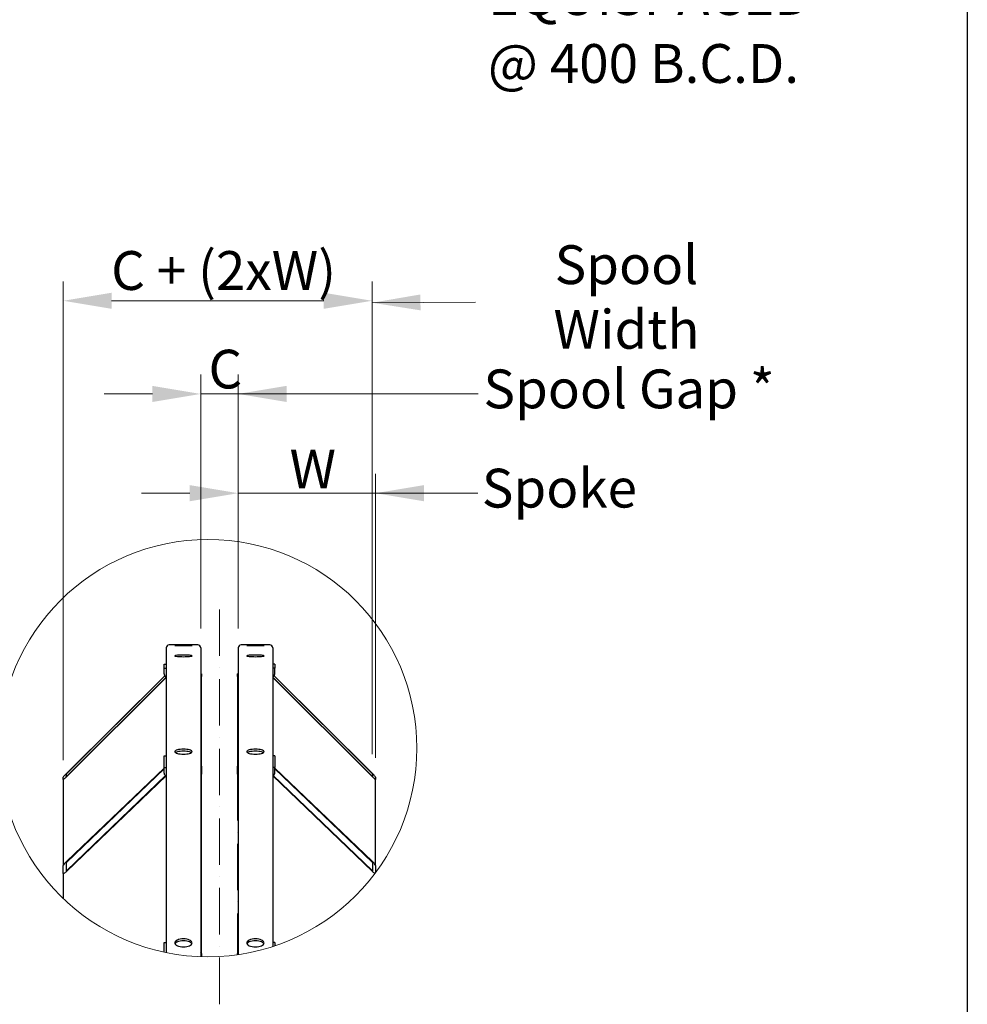
# Model space of a CAD drawing. Units: millimetres. Extents: x 1868 to 25080, y 233 to 32688.
# Drawn here: x 7767 to 13646, y 5380 to 11490 of the extents above; entities that cross this region are included whole.
import ezdxf

# ---------------------------------------------------------------- set-up
doc = ezdxf.new("R2010")
doc.units = ezdxf.units.MM
doc.header["$LTSCALE"] = 120
doc.linetypes.add('ACAD_ISO10W100', pattern=[18, 12, -3, 0, -3])
for name, color, linetype, lineweight in [('Center Mark(Hillmar_metric)', 7, 'Continuous', 18), ('Detail Circle Lines(Hillmar_metric)', 7, 'Continuous', 18), ('Dimensions(Hillmar_metric)', 7, 'Continuous', 13), ('Sketch Geometry(Hillmar_metric)', 7, 'Continuous', 25), ('Symbols(Hillmar_metric)', 7, 'Continuous', 18), ('Visible Edges(Hillmar_metric)', 7, 'Continuous', 25)]:
    doc.layers.add(name, color=color, linetype=linetype, lineweight=lineweight)
doc.styles.add('Hillmar_metric_Dimensions', font='arial.ttf')
doc.dimstyles.new('DEFAULT-ISO-Method 1b-Hillmar_metric', dxfattribs={"dimscale": 120, "dimtxt": 2, "dimasz": 2.5, "dimexe": 1, "dimexo": 1, "dimgap": 0.25, "dimtad": 1, "dimtih": 1, "dimtoh": 1, "dimrnd": 1e-08, "dimdsep": 46, "dimtxsty": 'Hillmar_metric_Dimensions', "dimcen": 0.09, "dimdle": 8, "dimclrd": 7, "dimclre": 7, "dimclrt": 7, "dimazin": 2, "dimtfac": 0.75, "dimtmove": 0, "dimatfit": 3, "dimfxl": 1, "dimtolj": 1, "dimlwd": 9, "dimlwe": 9, "dimarcsym": 0})
doc.dimstyles.new('DEFAULT-ISO-Method 1b-Hillmar_metric$7', dxfattribs={"dimscale": 120, "dimtxt": 2, "dimasz": 2.5, "dimexe": 1, "dimexo": 1, "dimgap": 0.25, "dimtad": 1, "dimtih": 1, "dimtoh": 1, "dimrnd": 1e-08, "dimdsep": 46, "dimtxsty": 'Hillmar_metric_Dimensions', "dimcen": 0.09, "dimdle": 8, "dimclrd": 7, "dimclre": 7, "dimclrt": 7, "dimazin": 2, "dimtfac": 0.75, "dimtmove": 0, "dimatfit": 3, "dimfxl": 1, "dimtolj": 1, "dimlwd": 15, "dimlwe": 9, "dimarcsym": 0})

# ---------------------------------------------------------------- blocks, each defined once
blk = doc.blocks.new('2dTransSymbol1')
at = {"layer": 'Detail Circle Lines(Hillmar_metric)'}
blk.add_circle((74.462, 58.081), 10.792, dxfattribs=at)
blk = doc.blocks.new('*D31')
at = {"layer": 'Defpoints', "color": 0, "linetype": 'Continuous', "transparency": 16777216}
for p in [(9975.1, 8551.7), (9122.7, 7591.7), (9975.1, 6790.5)]:
    blk.add_point(p, dxfattribs=at)
at = {"layer": 'Dimensions(Hillmar_metric)', "color": 7, "linetype": 'Continuous', "lineweight": 9, "transparency": 16777216}
for p, q in [((9122.7, 7711.7), (9122.7, 8671.7)), ((9975.1, 6910.5), (9975.1, 8671.7)), ((8822.7, 8551.7), (8522.7, 8551.7)), ((9122.7, 8551.7), (9422.7, 8551.7)), ((9422.7, 8551.7), (9675.1, 8551.7)), ((9975.1, 8551.7), (9675.1, 8551.7)), ((10275.1, 8551.7), (10575.1, 8551.7))]:
    blk.add_line(p, q, dxfattribs=at)
at = {"layer": 'Dimensions(Hillmar_metric)', "color": 7, "linetype": 'Continuous', "transparency": 16777216}
for points in [[(8822.7, 8601.7), (8822.7, 8501.7), (9122.7, 8551.7)], [(10275.1, 8601.7), (10275.1, 8501.7), (9975.1, 8551.7)]]:
    blk.add_solid(points, dxfattribs=at)
at = {"layer": 'Dimensions(Hillmar_metric)', "color": 7, "linetype": 'Continuous', "lineweight": 13, "transparency": 16777216, "insert": (9548.9, 8702.1), "char_height": 240, "attachment_point": 5, "style": 'Hillmar_metric_Dimensions'}
blk.add_mtext('\\A1; \\fArial|b0|i0;\\H240.7920;W', dxfattribs=at)
blk = doc.blocks.new('*D32')
at = {"layer": 'Defpoints', "color": 0, "linetype": 'Continuous', "transparency": 16777216}
for p in [(9122.7, 9167.6), (8890.4, 7591.7), (9122.7, 7591.7)]:
    blk.add_point(p, dxfattribs=at)
at = {"layer": 'Dimensions(Hillmar_metric)', "color": 7, "linetype": 'Continuous', "lineweight": 9, "transparency": 16777216}
for p, q in [((8890.4, 7711.7), (8890.4, 9287.6)), ((9122.7, 7711.7), (9122.7, 9287.6)), ((8590.4, 9167.6), (8290.4, 9167.6)), ((8890.4, 9167.6), (9122.7, 9167.6)), ((9422.7, 9167.6), (9722.7, 9167.6))]:
    blk.add_line(p, q, dxfattribs=at)
at = {"layer": 'Dimensions(Hillmar_metric)', "color": 7, "linetype": 'Continuous', "transparency": 16777216}
for points in [[(8590.4, 9217.6), (8590.4, 9117.6), (8890.4, 9167.6)], [(9422.7, 9217.6), (9422.7, 9117.6), (9122.7, 9167.6)]]:
    blk.add_solid(points, dxfattribs=at)
at = {"layer": 'Dimensions(Hillmar_metric)', "color": 7, "linetype": 'Continuous', "lineweight": 13, "transparency": 16777216, "insert": (9006.5, 9321.7), "char_height": 240, "attachment_point": 5, "style": 'Hillmar_metric_Dimensions'}
blk.add_mtext('\\A1; C', dxfattribs=at)
blk = doc.blocks.new('*D33')
at = {"layer": 'Defpoints', "color": 0, "linetype": 'Continuous', "transparency": 16777216}
for p in [(9953.7, 9745.6), (9953.7, 6811.8), (8037.9, 6774.8)]:
    blk.add_point(p, dxfattribs=at)
at = {"layer": 'Dimensions(Hillmar_metric)', "color": 7, "linetype": 'Continuous', "lineweight": 9, "transparency": 16777216}
for p, q in [((8037.9, 6894.8), (8037.9, 9865.6)), ((9953.7, 6931.8), (9953.7, 9865.6)), ((8337.9, 9745.6), (9653.7, 9745.6))]:
    blk.add_line(p, q, dxfattribs=at)
at = {"layer": 'Dimensions(Hillmar_metric)', "color": 7, "linetype": 'Continuous', "transparency": 16777216}
for points in [[(8337.9, 9795.6), (8337.9, 9695.6), (8037.9, 9745.6)], [(9653.7, 9795.6), (9653.7, 9695.6), (9953.7, 9745.6)]]:
    blk.add_solid(points, dxfattribs=at)
at = {"layer": 'Dimensions(Hillmar_metric)', "color": 7, "linetype": 'Continuous', "lineweight": 13, "transparency": 16777216, "insert": (8995.8, 9933.4), "char_height": 240, "attachment_point": 5, "style": 'Hillmar_metric_Dimensions'}
blk.add_mtext('\\A1; \\fArial|b0|i0;\\H240.7920;C + (2xW)', dxfattribs=at)

msp = doc.modelspace()

# ---------------------------------------------------------------- linework, layer by layer
at = {"layer": 'Center Mark(Hillmar_metric)', "linetype": 'ACAD_ISO10W100', "ltscale": 0.2}
for p, q in [((9006.5098, 5381.8941), (9006.5098, 7891.7347)), ((9117.9384, 6808.5065), (9117.9384, 5695.0331))]:
    msp.add_line(p, q, dxfattribs=at)
at = {"layer": 'Sketch Geometry(Hillmar_metric)'}
msp.add_line((13645.7716, 19641.6832), (13645.7716, 2969.263), dxfattribs=at)
at = {"layer": 'Visible Edges(Hillmar_metric)'}
for p, q in [((8676.0812, 7591.7347), (8676.0812, 5700.9464)), ((8872.367, 7609.7347), (8694.0812, 7609.7347)), ((8890.367, 7591.7347), (8890.367, 5675.4879)), ((9122.6527, 7591.7347), (9122.6527, 5688.3004)), ((9318.9384, 7609.7347), (9140.6527, 7609.7347)), ((9336.9384, 7591.7347), (9336.9384, 5738.5015)), ((8663.2241, 7490.0624), (8676.0812, 7490.0624)), ((8663.2241, 7466.5334), (8663.2241, 7490.0624)), ((8663.2241, 7430.2576), (8663.2241, 7466.5334)), ((8663.2241, 7466.5334), (8676.0812, 7466.5334)), ((9349.7955, 7490.0624), (9336.9384, 7490.0624)), ((9349.7955, 7466.5334), (9336.9384, 7466.5334)), ((9349.7955, 7490.0624), (9349.7955, 7466.5334)), ((9349.7955, 7430.2576), (9349.7955, 7466.5334)), ((8059.367, 6813.7994), (8666.9829, 7418.8664)), ((8667.6745, 7417.9865), (8059.367, 6812.2308)), ((8059.367, 6795.7606), (8676.0812, 7409.8877)), ((8676.0812, 7408.3191), (8059.367, 6794.192)), ((8895.0812, 7430.6603), (8895.0812, 7414.9743)), ((8895.0812, 6857.1948), (8895.0812, 7414.9743)), ((9117.9384, 7414.9743), (9117.9384, 7430.6603)), ((9117.9384, 7414.9743), (9117.9384, 6857.1948)), ((9336.9384, 7409.8877), (9953.6527, 6795.7606)), ((9953.6527, 6794.192), (9336.9384, 7408.3191)), ((9953.6527, 6812.2308), (9345.3451, 7417.9865)), ((9346.0367, 7418.8664), (9953.6527, 6813.7994)), ((8663.2241, 6922.7869), (8676.0812, 6922.7869)), ((8663.2241, 6849.7544), (8663.2241, 6922.7869)), ((9349.7955, 6922.7869), (9336.9384, 6922.7869)), ((9349.7955, 6922.7869), (9349.7955, 6849.7544)), ((8059.367, 6267.4429), (8663.2241, 6846.4331)), ((8663.2241, 6814.8259), (8663.2241, 6849.7544)), ((8663.2241, 6849.7544), (8676.0812, 6849.7544)), ((8895.0812, 6857.1948), (8895.0812, 6808.5065)), ((9117.9384, 6808.5065), (9117.9384, 6857.1948)), ((9349.7955, 6849.7544), (9336.9384, 6849.7544)), ((9349.7955, 6814.8259), (9349.7955, 6849.7544)), ((9349.7955, 6846.4331), (9953.6527, 6267.4429)), ((8037.9384, 6774.814), (8037.9384, 6790.5)), ((8055.0812, 6807.571), (8055.0812, 6791.885)), ((8663.2241, 6841.5642), (8059.367, 6262.5741)), ((8059.367, 6211.4513), (8672.2965, 6799.1403)), ((8675.693, 6797.5281), (8059.367, 6206.5825)), ((8895.0812, 5695.0331), (8895.0812, 6808.5065)), ((9953.6527, 6206.5825), (9337.3266, 6797.5281)), ((9340.7231, 6799.1403), (9953.6527, 6211.4513)), ((9953.6527, 6262.5741), (9349.7955, 6841.5642)), ((9957.9384, 6791.885), (9957.9384, 6807.571)), ((9975.0812, 6790.5), (9975.0812, 6774.814)), ((8037.9384, 6774.814), (8037.9384, 6240.8107)), ((9975.0812, 6240.8107), (9975.0812, 6774.814)), ((8037.9384, 6192.1224), (8037.9384, 6240.8107)), ((8055.0812, 6257.2476), (8055.0812, 6208.5593)), ((9957.9384, 6208.5593), (9957.9384, 6257.2476)), ((9975.0812, 6240.8107), (9975.0812, 6197.5208)), ((8037.9384, 6192.1224), (8037.9384, 6036.1786)), ((8663.2241, 5703.643), (8663.2241, 5764.2944)), ((8663.2241, 5764.2944), (8676.0812, 5764.2944)), ((9349.7955, 5764.2944), (9336.9384, 5764.2944)), ((9349.7955, 5764.2944), (9349.7955, 5742.7683)), ((8895.0812, 5695.0331), (8895.0812, 5675.3321)), ((9117.9384, 5687.6206), (9117.9384, 5695.0331))]:
    msp.add_line(p, q, dxfattribs=at)
for centre, start, end in [((8694.0812, 7591.7347), 90, 180), ((8872.367, 7591.7347), 0, 90), ((9140.6527, 7591.7347), 90, 180), ((9318.9384, 7591.7347), 0, 90)]:
    msp.add_arc(centre, 18, start, end, dxfattribs=at)
for centre, major_axis, ratio, start_param, end_param in [((8682.5098, 7430.2576), (-19.2857, 0), 0.995804928, 0, 1.230959417), ((8873.6527, 7430.6603), (21.4286, 0), 0.091501619, 0, 0.67613051), ((8873.6527, 7414.9743), (21.4286, 0), 0.091501619, 5.607054798, 6.283185307), ((9139.367, 7430.6603), (-21.4286, 0), 0.091501619, 5.607054798, 6.283185307), ((9139.367, 7414.9743), (-21.4286, 0), 0.091501619, 0, 0.67613051), ((9330.5098, 7430.2576), (19.2857, 0), 0.995804928, 5.05222589, 6.283185307), ((8873.6527, 6857.1948), (21.4286, 0), 0.284015345, 0, 0.67613051), ((9139.367, 6857.1948), (-21.4286, 0), 0.284015345, 5.607054798, 6.283185307), ((8059.367, 6811.8387), (-21.4061, -21.4061), 0.045846975, 4.666574088, 6.237370414), ((8059.367, 6796.1527), (-21.4061, -21.4061), 0.045846975, 6.237370414, 7.808166741), ((8059.367, 6811.8387), (-4.2812, -4.2812), 0.045846975, 4.666574088, 6.237370414), ((8059.367, 6796.1527), (-4.2812, -4.2812), 0.045846975, 6.237370414, 7.808166741), ((8682.5098, 6814.8259), (-19.2857, 0), 0.958819735, 0, 1.230959417), ((8873.6527, 6808.5065), (21.4286, 0), 0.284015345, 5.607054798, 6.283185307), ((9139.367, 6808.5065), (-21.4286, 0), 0.284015345, 0, 0.67613051), ((9330.5098, 6814.8259), (19.2857, 0), 0.958819735, 5.05222589, 6.283185307), ((9953.6527, 6811.8387), (21.4061, -21.4061), 0.045846975, 0.045814893, 1.61661122), ((9953.6527, 6811.8387), (4.2812, -4.2812), 0.045846975, 0.045814893, 1.61661122), ((9953.6527, 6796.1527), (4.2812, -4.2812), 0.045846975, 4.758203873, 6.3290002), ((9953.6527, 6796.1527), (21.4061, -21.4061), 0.045846975, 4.758203873, 6.3290002), ((8059.367, 6261.3569), (-21.2068, -21.2068), 0.144993099, 4.568399317, 6.139195644), ((8059.367, 6261.3569), (-4.2414, -4.2414), 0.144993099, 4.568399317, 6.139195644), ((9953.6527, 6261.3569), (21.2068, -21.2068), 0.144993099, 0.143989663, 1.71478599), ((9953.6527, 6261.3569), (4.2414, -4.2414), 0.144993099, 0.143989663, 1.71478599), ((8059.367, 6212.6685), (-21.2068, -21.2068), 0.144993099, 6.139195644, 7.709991971), ((8059.367, 6212.6685), (-4.2414, -4.2414), 0.144993099, 6.139195644, 7.709991971), ((9953.6527, 6212.6685), (4.2414, -4.2414), 0.144993099, 4.856378644, 6.42717497), ((9953.6527, 6212.6685), (21.2068, -21.2068), 0.144993099, 4.856378644, 5.817028392), ((8873.6527, 5695.0331), (21.4286, 0), 0.46561452, 0, 0.67613051), ((9139.367, 5695.0331), (-21.4286, 0), 0.46561452, 5.607054798, 6.283185307)]:
    msp.add_ellipse(centre, major_axis=major_axis, ratio=ratio, start_param=start_param, end_param=end_param, dxfattribs=at)
for points, knots in [([(8783.2241, 7609.114), (8776.4975, 7609.114), (8769.3226, 7609.126), (8756.1237, 7609.1727), (8750.0998, 7609.2071), (8740.587, 7609.2814), (8736.4641, 7609.3262), (8730.997, 7609.4151), (8729.6527, 7609.4589), (8729.6527, 7609.5323), (8730.997, 7609.5668), (8736.4641, 7609.6219), (8740.587, 7609.6429), (8750.0998, 7609.6723), (8756.1238, 7609.6829), (8769.3226, 7609.6959), (8776.4975, 7609.6985), (8789.9507, 7609.6985), (8797.1256, 7609.6959), (8810.3244, 7609.6829), (8816.3484, 7609.6723), (8825.8612, 7609.6429), (8829.9841, 7609.6219), (8835.4512, 7609.5668), (8836.7955, 7609.5323), (8836.7955, 7609.4589), (8835.4512, 7609.4151), (8829.9841, 7609.3262), (8825.8612, 7609.2814), (8816.3484, 7609.2071), (8810.3245, 7609.1727), (8797.1256, 7609.126), (8789.9507, 7609.114), (8783.2241, 7609.114)], [0, 0, 0, 0, 0.47085865, 0.47085865, 0.941717299, 0.941717299, 1.412575671, 1.412575671, 1.883434042, 1.883434042, 2.354293954, 2.354293954, 2.825153866, 2.825153866, 3.296012669, 3.296012669, 3.766871471, 3.766871471, 4.237730274, 4.237730274, 4.708589076, 4.708589076, 5.179448988, 5.179448988, 5.6503089, 5.6503089, 6.121167272, 6.121167272, 6.592025643, 6.592025643, 7.062884293, 7.062884293, 7.533742942, 7.533742942, 7.533742942, 7.533742942]), ([(8783.2241, 7605.8268), (8776.4975, 7605.8268), (8769.3226, 7605.8566), (8756.1237, 7605.9757), (8750.0998, 7606.0649), (8740.587, 7606.2653), (8736.4641, 7606.39), (8730.997, 7606.6539), (8729.6527, 7606.7929), (8729.6527, 7607.0447), (8730.997, 7607.1744), (8736.4641, 7607.4046), (8740.587, 7607.5054), (8750.0998, 7607.6611), (8756.1238, 7607.7263), (8769.3226, 7607.8118), (8776.4975, 7607.8323), (8789.9507, 7607.8323), (8797.1256, 7607.8118), (8810.3244, 7607.7263), (8816.3484, 7607.6611), (8825.8612, 7607.5054), (8829.9841, 7607.4046), (8835.4512, 7607.1744), (8836.7955, 7607.0447), (8836.7955, 7606.7929), (8835.4512, 7606.6539), (8829.9841, 7606.39), (8825.8612, 7606.2653), (8816.3484, 7606.0649), (8810.3245, 7605.9757), (8797.1256, 7605.8566), (8789.9507, 7605.8268), (8783.2241, 7605.8268)], [0, 0, 0, 0, 0.47085865, 0.47085865, 0.941717299, 0.941717299, 1.412575671, 1.412575671, 1.883434042, 1.883434042, 2.354293954, 2.354293954, 2.825153866, 2.825153866, 3.296012669, 3.296012669, 3.766871471, 3.766871471, 4.237730274, 4.237730274, 4.708589076, 4.708589076, 5.179448988, 5.179448988, 5.6503089, 5.6503089, 6.121167272, 6.121167272, 6.592025643, 6.592025643, 7.062884293, 7.062884293, 7.533742942, 7.533742942, 7.533742942, 7.533742942]), ([(9229.7955, 7609.114), (9223.069, 7609.114), (9215.8941, 7609.126), (9202.6952, 7609.1727), (9196.6712, 7609.2071), (9187.1584, 7609.2814), (9183.0356, 7609.3262), (9177.5684, 7609.4151), (9176.2241, 7609.4589), (9176.2241, 7609.5323), (9177.5684, 7609.5668), (9183.0356, 7609.6219), (9187.1584, 7609.6429), (9196.6712, 7609.6723), (9202.6952, 7609.6829), (9215.8941, 7609.6959), (9223.069, 7609.6985), (9236.5221, 7609.6985), (9243.697, 7609.6959), (9256.8959, 7609.6829), (9262.9198, 7609.6723), (9272.4326, 7609.6429), (9276.5555, 7609.6219), (9282.0226, 7609.5668), (9283.367, 7609.5323), (9283.367, 7609.4589), (9282.0227, 7609.4151), (9276.5555, 7609.3262), (9272.4326, 7609.2814), (9262.9199, 7609.2071), (9256.8959, 7609.1727), (9243.697, 7609.126), (9236.5221, 7609.114), (9229.7955, 7609.114)], [0, 0, 0, 0, 0.47085865, 0.47085865, 0.941717299, 0.941717299, 1.412575671, 1.412575671, 1.883434042, 1.883434042, 2.354293954, 2.354293954, 2.825153866, 2.825153866, 3.296012669, 3.296012669, 3.766871471, 3.766871471, 4.237730274, 4.237730274, 4.708589076, 4.708589076, 5.179448988, 5.179448988, 5.6503089, 5.6503089, 6.121167272, 6.121167272, 6.592025643, 6.592025643, 7.062884293, 7.062884293, 7.533742942, 7.533742942, 7.533742942, 7.533742942]), ([(9229.7955, 7605.8268), (9223.069, 7605.8268), (9215.8941, 7605.8566), (9202.6952, 7605.9757), (9196.6712, 7606.0649), (9187.1584, 7606.2653), (9183.0356, 7606.39), (9177.5684, 7606.6539), (9176.2241, 7606.7929), (9176.2241, 7607.0447), (9177.5684, 7607.1744), (9183.0356, 7607.4046), (9187.1584, 7607.5054), (9196.6712, 7607.6611), (9202.6952, 7607.7263), (9215.8941, 7607.8118), (9223.069, 7607.8323), (9236.5221, 7607.8323), (9243.697, 7607.8118), (9256.8959, 7607.7263), (9262.9198, 7607.6611), (9272.4326, 7607.5054), (9276.5555, 7607.4046), (9282.0226, 7607.1744), (9283.367, 7607.0447), (9283.367, 7606.7929), (9282.0227, 7606.6539), (9276.5555, 7606.39), (9272.4326, 7606.2653), (9262.9199, 7606.0649), (9256.8959, 7605.9757), (9243.697, 7605.8566), (9236.5221, 7605.8268), (9229.7955, 7605.8268)], [0, 0, 0, 0, 0.47085865, 0.47085865, 0.941717299, 0.941717299, 1.412575671, 1.412575671, 1.883434042, 1.883434042, 2.354293954, 2.354293954, 2.825153866, 2.825153866, 3.296012669, 3.296012669, 3.766871471, 3.766871471, 4.237730274, 4.237730274, 4.708589076, 4.708589076, 5.179448988, 5.179448988, 5.6503089, 5.6503089, 6.121167272, 6.121167272, 6.592025643, 6.592025643, 7.062884293, 7.062884293, 7.533742942, 7.533742942, 7.533742942, 7.533742942]), ([(8783.2241, 7547.1269), (8789.9507, 7547.1269), (8797.1256, 7547.0085), (8810.3245, 7546.525), (8816.3484, 7546.1597), (8825.8612, 7545.3116), (8829.9841, 7544.7722), (8835.4512, 7543.5813), (8836.7955, 7542.9294), (8836.7955, 7541.6984), (8835.4512, 7541.0373), (8829.9841, 7539.8128), (8825.8612, 7539.2497), (8816.3484, 7538.3569), (8810.3245, 7537.9678), (8797.1256, 7537.4508), (8789.9507, 7537.3231), (8776.4975, 7537.3231), (8769.3226, 7537.4508), (8756.1237, 7537.9678), (8750.0998, 7538.3569), (8740.587, 7539.2497), (8736.4641, 7539.8128), (8730.997, 7541.0373), (8729.6527, 7541.6984), (8729.6527, 7542.9294), (8730.997, 7543.5813), (8736.4641, 7544.7722), (8740.587, 7545.3116), (8750.0998, 7546.1597), (8756.1237, 7546.525), (8769.3226, 7547.0085), (8776.4975, 7547.1269), (8783.2241, 7547.1269)], [0, 0, 0, 0, 0.470858746, 0.470858746, 0.941717492, 0.941717492, 1.412576237, 1.412576237, 1.883434983, 1.883434983, 2.354293729, 2.354293729, 2.825152475, 2.825152475, 3.296011221, 3.296011221, 3.766869966, 3.766869966, 4.237728712, 4.237728712, 4.708587458, 4.708587458, 5.179446204, 5.179446204, 5.650304949, 5.650304949, 6.121163695, 6.121163695, 6.592022441, 6.592022441, 7.062881187, 7.062881187, 7.533739933, 7.533739933, 7.533739933, 7.533739933]), ([(9229.7955, 7547.1269), (9236.5221, 7547.1269), (9243.697, 7547.0085), (9256.8959, 7546.525), (9262.9199, 7546.1597), (9272.4326, 7545.3116), (9276.5555, 7544.7722), (9282.0227, 7543.5813), (9283.367, 7542.9294), (9283.367, 7541.6984), (9282.0227, 7541.0373), (9276.5555, 7539.8128), (9272.4326, 7539.2497), (9262.9199, 7538.3569), (9256.8959, 7537.9678), (9243.697, 7537.4508), (9236.5221, 7537.3231), (9223.069, 7537.3231), (9215.8941, 7537.4508), (9202.6952, 7537.9678), (9196.6712, 7538.3569), (9187.1584, 7539.2497), (9183.0356, 7539.8128), (9177.5684, 7541.0373), (9176.2241, 7541.6984), (9176.2241, 7542.9294), (9177.5684, 7543.5813), (9183.0356, 7544.7722), (9187.1584, 7545.3116), (9196.6712, 7546.1597), (9202.6952, 7546.525), (9215.8941, 7547.0085), (9223.069, 7547.1269), (9229.7955, 7547.1269)], [0, 0, 0, 0, 0.470858746, 0.470858746, 0.941717492, 0.941717492, 1.412576237, 1.412576237, 1.883434983, 1.883434983, 2.354293729, 2.354293729, 2.825152475, 2.825152475, 3.296011221, 3.296011221, 3.766869966, 3.766869966, 4.237728712, 4.237728712, 4.708587458, 4.708587458, 5.179446204, 5.179446204, 5.650304949, 5.650304949, 6.121163695, 6.121163695, 6.592022441, 6.592022441, 7.062881187, 7.062881187, 7.533739933, 7.533739933, 7.533739933, 7.533739933]), ([(8783.2241, 6963.0385), (8789.9507, 6963.0385), (8797.1256, 6962.6612), (8810.3245, 6961.1246), (8816.3484, 6959.9651), (8825.8612, 6957.2848), (8829.9841, 6955.5853), (8835.4512, 6951.8528), (8836.7955, 6949.8195), (8836.7955, 6945.9986), (8835.4512, 6943.9563), (8829.9841, 6940.1915), (8825.8612, 6938.4692), (8816.3484, 6935.7459), (8810.3245, 6934.5635), (8797.1256, 6932.9946), (8789.9507, 6932.6083), (8776.4975, 6932.6083), (8769.3226, 6932.9946), (8756.1237, 6934.5635), (8750.0998, 6935.7459), (8740.587, 6938.4692), (8736.4641, 6940.1915), (8730.997, 6943.9563), (8729.6527, 6945.9986), (8729.6527, 6949.8195), (8730.997, 6951.8528), (8736.4641, 6955.5853), (8740.587, 6957.2848), (8750.0998, 6959.9651), (8756.1237, 6961.1246), (8769.3226, 6962.6612), (8776.4975, 6963.0385), (8783.2241, 6963.0385)], [0, 0, 0, 0, 0.470858746, 0.470858746, 0.941717492, 0.941717492, 1.412576237, 1.412576237, 1.883434983, 1.883434983, 2.354293729, 2.354293729, 2.825152475, 2.825152475, 3.296011221, 3.296011221, 3.766869966, 3.766869966, 4.237728712, 4.237728712, 4.708587458, 4.708587458, 5.179446204, 5.179446204, 5.650304949, 5.650304949, 6.121163695, 6.121163695, 6.592022441, 6.592022441, 7.062881187, 7.062881187, 7.533739933, 7.533739933, 7.533739933, 7.533739933]), ([(8783.2241, 6950.7108), (8776.4975, 6950.7108), (8769.3226, 6950.3335), (8756.1237, 6948.7969), (8750.0998, 6947.6374), (8740.8772, 6945.0389), (8736.9696, 6943.4637), (8734.2462, 6941.7311)], [0, 0, 0, 0, 0.470858746, 0.470858746, 0.941717493, 0.941717493, 1.383849304, 1.383849304, 1.383849304, 1.383849304]), ([(8832.202, 6941.7311), (8829.4786, 6943.4637), (8825.571, 6945.0389), (8816.3484, 6947.6374), (8810.3245, 6948.7969), (8797.1256, 6950.3335), (8789.9507, 6950.7108), (8783.2241, 6950.7108)], [6.149890638, 6.149890638, 6.149890638, 6.149890638, 6.592022449, 6.592022449, 7.062881196, 7.062881196, 7.533739942, 7.533739942, 7.533739942, 7.533739942]), ([(9229.7955, 6963.0385), (9236.5221, 6963.0385), (9243.697, 6962.6612), (9256.8959, 6961.1246), (9262.9199, 6959.9651), (9272.4326, 6957.2848), (9276.5555, 6955.5853), (9282.0227, 6951.8528), (9283.367, 6949.8195), (9283.367, 6945.9986), (9282.0227, 6943.9563), (9276.5555, 6940.1915), (9272.4326, 6938.4692), (9262.9199, 6935.7459), (9256.8959, 6934.5635), (9243.697, 6932.9946), (9236.5221, 6932.6083), (9223.069, 6932.6083), (9215.8941, 6932.9946), (9202.6952, 6934.5635), (9196.6712, 6935.7459), (9187.1584, 6938.4692), (9183.0356, 6940.1915), (9177.5684, 6943.9563), (9176.2241, 6945.9986), (9176.2241, 6949.8195), (9177.5684, 6951.8528), (9183.0356, 6955.5853), (9187.1584, 6957.2848), (9196.6712, 6959.9651), (9202.6952, 6961.1246), (9215.8941, 6962.6612), (9223.069, 6963.0385), (9229.7955, 6963.0385)], [0, 0, 0, 0, 0.470858746, 0.470858746, 0.941717492, 0.941717492, 1.412576237, 1.412576237, 1.883434983, 1.883434983, 2.354293729, 2.354293729, 2.825152475, 2.825152475, 3.296011221, 3.296011221, 3.766869966, 3.766869966, 4.237728712, 4.237728712, 4.708587458, 4.708587458, 5.179446204, 5.179446204, 5.650304949, 5.650304949, 6.121163695, 6.121163695, 6.592022441, 6.592022441, 7.062881187, 7.062881187, 7.533739933, 7.533739933, 7.533739933, 7.533739933]), ([(9229.7955, 6950.7108), (9223.069, 6950.7108), (9215.8941, 6950.3335), (9202.6952, 6948.7969), (9196.6712, 6947.6374), (9187.4486, 6945.0389), (9183.541, 6943.4637), (9180.8177, 6941.7311)], [0, 0, 0, 0, 0.470858746, 0.470858746, 0.941717493, 0.941717493, 1.383849304, 1.383849304, 1.383849304, 1.383849304]), ([(9278.7734, 6941.7311), (9276.0501, 6943.4637), (9272.1424, 6945.0389), (9262.9199, 6947.6374), (9256.8959, 6948.7969), (9243.697, 6950.3335), (9236.5221, 6950.7108), (9229.7955, 6950.7108)], [6.149890638, 6.149890638, 6.149890638, 6.149890638, 6.592022449, 6.592022449, 7.062881196, 7.062881196, 7.533739942, 7.533739942, 7.533739942, 7.533739942]), ([(8783.2241, 5786.1864), (8789.9507, 5786.1864), (8797.1256, 5785.5646), (8810.3245, 5783.0339), (8816.3484, 5781.1248), (8825.8612, 5776.7153), (8829.9841, 5773.9211), (8835.4512, 5767.7904), (8836.7955, 5764.4537), (8836.7955, 5758.1898), (8835.4512, 5754.8449), (8829.9841, 5748.6844), (8825.8612, 5745.869), (8816.3484, 5741.4199), (8810.3245, 5739.4896), (8797.1256, 5736.9292), (8789.9507, 5736.2991), (8776.4975, 5736.2991), (8769.3226, 5736.9292), (8756.1237, 5739.4896), (8750.0998, 5741.4199), (8740.587, 5745.869), (8736.4641, 5748.6844), (8730.997, 5754.8449), (8729.6527, 5758.1898), (8729.6527, 5764.4537), (8730.997, 5767.7904), (8736.4641, 5773.9211), (8740.587, 5776.7153), (8750.0998, 5781.1248), (8756.1237, 5783.0339), (8769.3226, 5785.5646), (8776.4975, 5786.1864), (8783.2241, 5786.1864)], [0, 0, 0, 0, 0.470858746, 0.470858746, 0.941717492, 0.941717492, 1.412576237, 1.412576237, 1.883434983, 1.883434983, 2.354293729, 2.354293729, 2.825152475, 2.825152475, 3.296011221, 3.296011221, 3.766869966, 3.766869966, 4.237728712, 4.237728712, 4.708587458, 4.708587458, 5.179446204, 5.179446204, 5.650304949, 5.650304949, 6.121163695, 6.121163695, 6.592022441, 6.592022441, 7.062881187, 7.062881187, 7.533739933, 7.533739933, 7.533739933, 7.533739933]), ([(8783.2241, 5774.8079), (8776.4975, 5774.8079), (8769.3226, 5774.1861), (8756.1237, 5771.6554), (8750.0998, 5769.7463), (8740.587, 5765.3369), (8736.4641, 5762.5426), (8732.6166, 5758.2282), (8731.7334, 5756.934), (8731.0778, 5755.627)], [0, 0, 0, 0, 0.470858746, 0.470858746, 0.941717493, 0.941717493, 1.412576239, 1.412576239, 1.604451823, 1.604451823, 1.604451823, 1.604451823]), ([(8835.3704, 5755.627), (8834.7148, 5756.934), (8833.8316, 5758.2282), (8829.9841, 5762.5426), (8825.8612, 5765.3369), (8816.3484, 5769.7463), (8810.3245, 5771.6554), (8797.1256, 5774.1861), (8789.9507, 5774.8079), (8783.2241, 5774.8079)], [5.929288119, 5.929288119, 5.929288119, 5.929288119, 6.121163703, 6.121163703, 6.592022449, 6.592022449, 7.062881196, 7.062881196, 7.533739942, 7.533739942, 7.533739942, 7.533739942]), ([(9229.7955, 5786.1864), (9236.5221, 5786.1864), (9243.697, 5785.5646), (9256.8959, 5783.0339), (9262.9199, 5781.1248), (9272.4326, 5776.7153), (9276.5555, 5773.9211), (9282.0227, 5767.7904), (9283.367, 5764.4537), (9283.367, 5758.1898), (9282.0227, 5754.8449), (9276.5555, 5748.6844), (9272.4326, 5745.869), (9262.9199, 5741.4199), (9256.8959, 5739.4896), (9243.697, 5736.9292), (9236.5221, 5736.2991), (9223.069, 5736.2991), (9215.8941, 5736.9292), (9202.6952, 5739.4896), (9196.6712, 5741.4199), (9187.1584, 5745.869), (9183.0356, 5748.6844), (9177.5684, 5754.8449), (9176.2241, 5758.1898), (9176.2241, 5764.4537), (9177.5684, 5767.7904), (9183.0356, 5773.9211), (9187.1584, 5776.7153), (9196.6712, 5781.1248), (9202.6952, 5783.0339), (9215.8941, 5785.5646), (9223.069, 5786.1864), (9229.7955, 5786.1864)], [0, 0, 0, 0, 0.470858746, 0.470858746, 0.941717492, 0.941717492, 1.412576237, 1.412576237, 1.883434983, 1.883434983, 2.354293729, 2.354293729, 2.825152475, 2.825152475, 3.296011221, 3.296011221, 3.766869966, 3.766869966, 4.237728712, 4.237728712, 4.708587458, 4.708587458, 5.179446204, 5.179446204, 5.650304949, 5.650304949, 6.121163695, 6.121163695, 6.592022441, 6.592022441, 7.062881187, 7.062881187, 7.533739933, 7.533739933, 7.533739933, 7.533739933]), ([(9229.7955, 5774.8079), (9223.069, 5774.8079), (9215.8941, 5774.1861), (9202.6952, 5771.6554), (9196.6712, 5769.7463), (9187.1584, 5765.3369), (9183.0356, 5762.5426), (9179.188, 5758.2282), (9178.3048, 5756.934), (9177.6492, 5755.627)], [0, 0, 0, 0, 0.470858746, 0.470858746, 0.941717493, 0.941717493, 1.412576239, 1.412576239, 1.604451823, 1.604451823, 1.604451823, 1.604451823]), ([(9281.9418, 5755.627), (9281.2862, 5756.934), (9280.403, 5758.2282), (9276.5555, 5762.5426), (9272.4326, 5765.3369), (9262.9199, 5769.7463), (9256.8959, 5771.6554), (9243.697, 5774.1861), (9236.5221, 5774.8079), (9229.7955, 5774.8079)], [5.929288119, 5.929288119, 5.929288119, 5.929288119, 6.121163703, 6.121163703, 6.592022449, 6.592022449, 7.062881196, 7.062881196, 7.533739942, 7.533739942, 7.533739942, 7.533739942])]:
    msp.add_open_spline(points, degree=3, knots=knots, dxfattribs=at)

# ---------------------------------------------------------------- block references
at = {"xscale": 120, "yscale": 120, "zscale": 120}
msp.add_blockref('2dTransSymbol1', (0, 0), dxfattribs=at)

# ---------------------------------------------------------------- texts
at = {"layer": 'Symbols(Hillmar_metric)', "color": 7, "insert": (10671.6919, 11639.4974), "char_height": 240.791988, "width": 2228.467481, "attachment_point": 4, "line_spacing_factor": 1.05, "style": 'Hillmar_metric_Dimensions'}
msp.add_mtext('{12 x \\fAIGDT|b0|i0;\\H240.0000;n\\fArial|b0|i0;\\H240.7920;22\\PEQUISPACED\\P@ 400 B.C.D.}', dxfattribs=at)
at = {"layer": 'Symbols(Hillmar_metric)', "color": 7, "attachment_point": 5, "style": 'Hillmar_metric_Dimensions'}
for s, insert, char_height, width in [('Spool Width', (11531.4583, 9737.7637), 240.791988, 1813.281155), ('{Spool Gap *}', (11547.5879, 9167.6498), 240.791988, 1813.648224), ('{Spoke}', (11115.5414, 8551.7347), 240.79199, 953.807902)]:
    msp.add_mtext(s, dxfattribs=dict(at, insert=insert, char_height=char_height, width=width))

# ---------------------------------------------------------------- dimensions: what is measured, and where the dimension line sits
at = {"layer": 'Dimensions(Hillmar_metric)', "color": 7, "linetype": 'Continuous', "lineweight": 13}
for base, p1, p2, text, override, picture, middle in [((9953.6527, 9745.5538), (8037.9384, 6774.814), (9953.6527, 6811.8387), ' \\fArial|b0|i0;\\H240.7920;C + (2xW)', {"dimgap": 0.25, "dimtih": 0, "dimtoh": 0, "dimdec": 2, "dimlfac": 0.233333, "dimtol": 0, "dimlim": 0, "dimtp": 0, "dimtm": 0, "dimtdec": 2, "dimtofl": 0, "dimatfit": 1}, '*D33', (8995.7955, 9745.5538)), ((9975.0812, 8551.7347), (9122.6527, 7591.7347), (9975.0812, 6790.5), ' \\fArial|b0|i0;\\H240.7920;W', {"dimgap": 0.25, "dimtih": 0, "dimtoh": 0, "dimdec": 2, "dimlfac": 0.233333, "dimtol": 0, "dimlim": 0, "dimtp": 0, "dimtm": 0, "dimtdec": 2, "dimtofl": 0}, '*D31', (9548.867, 8551.7347))]:
    dim = msp.add_linear_dim(base=base, p1=p1, p2=p2, angle=180, text=text, dimstyle='DEFAULT-ISO-Method 1b-Hillmar_metric', override=override, dxfattribs=at)
    dim.commit()
    dim.dimension.update_dxf_attribs({"geometry": picture, "text_midpoint": middle, "dimtype": 160})
dim = msp.add_linear_dim(base=(9122.6527, 9167.6498), p1=(8890.367, 7591.7347), p2=(9122.6527, 7591.7347), text=' C', dimstyle='DEFAULT-ISO-Method 1b-Hillmar_metric', override={"dimgap": 0.25, "dimtih": 0, "dimtoh": 0, "dimdec": 2, "dimlfac": 0.233333, "dimtol": 0, "dimlim": 0, "dimtp": 0, "dimtm": 0, "dimtdec": 2, "dimtofl": 1, "dimatfit": 1}, dxfattribs=at)
dim.commit()
dim.dimension.update_dxf_attribs({"geometry": '*D32', "text_midpoint": (9006.5098, 9167.6498), "dimtype": 160})

# ---------------------------------------------------------------- leaders
at = {"layer": 'Symbols(Hillmar_metric)', "color": 7, "linetype": 'Continuous', "lineweight": 18, "annotation_type": 0, "has_hookline": 1, "hookline_direction": 0}
for points, text_width in [([(9953.6527, 9733.5538), (10594.8177, 9737.7637)], 1775.7177), ([(9122.6527, 9167.6498), (10610.7638, 9167.6498)], 1787.051), ([(9975.0812, 8551.7347), (10608.6375, 8551.7347)], 924.7332)]:
    msp.add_leader(points, dimstyle='DEFAULT-ISO-Method 1b-Hillmar_metric$7', override={"dimtad": 0}, dxfattribs=dict(at, text_width=text_width))

doc.saveas('drawing.dxf')
